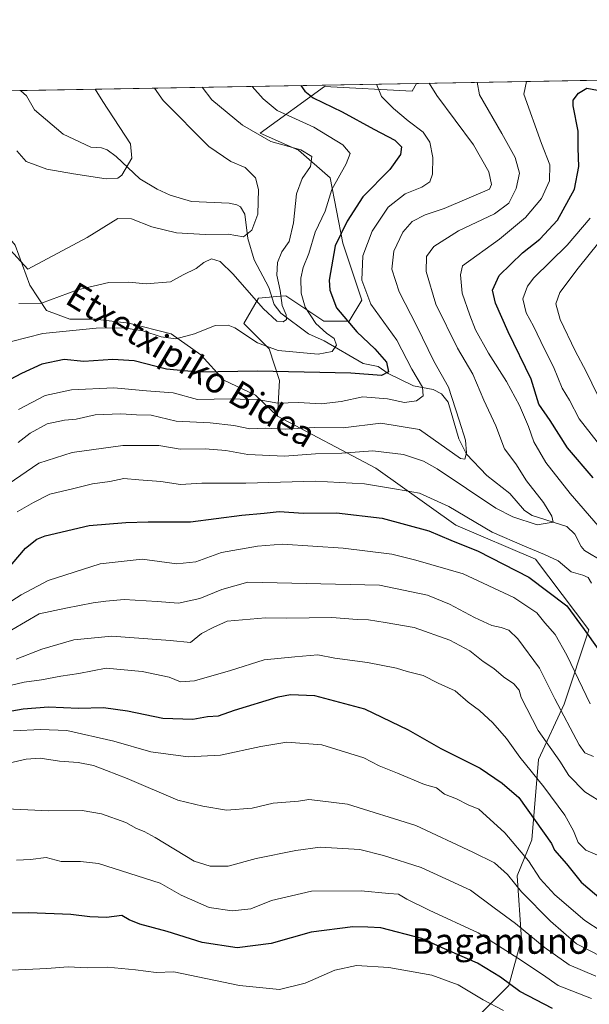
# Model space of a CAD drawing. Units: metres. Extents: x 620320 to 623751, y 4773446 to 4775822.
# Drawn here: x 622470 to 622648, y 4775514 to 4775822 of the extents above; entities that cross this region are included whole.
import ezdxf
from ezdxf.enums import TextEntityAlignment as Align

# ---------------------------------------------------------------- set-up
doc = ezdxf.new("R2010")
doc.units = ezdxf.units.M
doc.header["$MEASUREMENT"] = 0
for name, color, linetype, lineweight in [('Arbolado forestal CxS', 92, 'Continuous', 0), ('Comarca CxS', 21, 'Continuous', 0), ('Comunidad Autónoma CxS', 142, 'Continuous', 0), ('Corriente natural lineal', 142, 'Continuous', 13), ('Curva de nivel maestra', 30, 'Continuous', 30), ('Curva de nivel normal', 30, 'Continuous', 0), ('Municipio CxS', 4, 'Continuous', 0), ('Prado CxS', 92, 'Continuous', 0), ('Provincia CxS', 1, 'Continuous', 0), ('Texto cartográfico', 7, 'Continuous', 0)]:
    doc.layers.add(name, color=color, linetype=linetype, lineweight=lineweight)
doc.styles.add('Style-Arial', font='txt')

msp = doc.modelspace()

# ---------------------------------------------------------------- linework, layer by layer
at = {"layer": 'Arbolado forestal CxS', "color": 92, "linetype": 'Continuous', "lineweight": 0, "extrusion": (-0.05999881892984647, -0.001072905033554796, 0.998197871467282), "elevation": -42145.71306023041, "flags": 128}
msp.add_lwpolyline([(-4763907.542409216, 706626.8347677581), (-4763907.542409217, 706742.4618919765)], dxfattribs=at)
at = {"layer": 'Arbolado forestal CxS', "color": 92, "linetype": 'Continuous', "lineweight": 0}
for points in [[(622612.6299000002, 4775509.547499999, 408.8359999999957), (622623.2071000002, 4775520.124299999, 399.5709000000061), (622627.1743000001, 4775534.6687, 391.248900000006), (622625.8523000004, 4775554.501900001, 383.1251000000047), (622630.4795000004, 4775565.740700001, 377.1696999999986), (622632.4627, 4775590.8619, 367.5935999999929), (622640.5203, 4775608.1997, 358.6800999999978), (622648.2877000002, 4775631.501300001, 349.0576000000001), (622631.5585000003, 4775653.608300001, 346.242499999993), (622606.6810999997, 4775664.2437, 346.5479999999953), (622581.5598999998, 4775682.0941, 341.3032999999996), (622550.8240999999, 4775698.301300001, 331.7195999999968), (622551.4851000002, 4775709.532500001, 325.550900000002), (622548.1823000005, 4775719.4417, 320.4046999999992), (622540.2540999996, 4775727.3695, 319.2541000000056), (622544.8781000003, 4775735.296700001, 314.7369999999937), (622551.7927000001, 4775735.828700001, 314.9961999999941), (622553.4672999998, 4775735.9575, 315.9128000000055), (622554.4153000005, 4775735.3259, 316.478099999993), (622565.3583000004, 4775728.030300001, 322.6475999999966), (622573.2852999996, 4775728.030099999, 325.9888000000064), (622577.2494999999, 4775734.6361, 329.2321999999986), (622571.3037, 4775752.473900001, 325.5341000000044), (622567.3404999999, 4775772.9529, 318.5604000000022), (622557.4304999998, 4775781.541099999, 315.5215000000026), (622545.4370999997, 4775786.871900001, 316.2621000000072), (622565.5050999997, 4775801.4669, 326.9670000000042), (622593.0003000004, 4775800.019500001, 333.1208000000042), (622594.2810000004, 4775802.4528, 333.7924999999959), (622776.5664999997, 4775805.712400001, 355.7685000000056)], [(622594.2811000004, 4775802.4529, 333.7924999999959), (622593.0003000004, 4775800.019500001, 333.1208000000042), (622565.5050999997, 4775801.4669, 326.9670000000042), (622545.4370999997, 4775786.871900001, 316.2621000000072), (622557.4304999998, 4775781.541099999, 315.5215000000026), (622567.3404999999, 4775772.9529, 318.5604000000022), (622571.3037, 4775752.473900001, 325.5341000000044), (622577.2494999999, 4775734.6361, 329.2321999999986), (622573.2852999996, 4775728.030099999, 325.9888000000064), (622565.3583000004, 4775728.030300001, 322.6475999999966), (622554.4153000005, 4775735.3259, 316.478099999993), (622553.4672999998, 4775735.9575, 315.9128000000055), (622551.7927000001, 4775735.828700001, 314.9961999999941), (622544.8781000003, 4775735.296700001, 314.7369999999937), (622540.2540999996, 4775727.3695, 319.2541000000056), (622548.1823000005, 4775719.4417, 320.4046999999992), (622551.4851000002, 4775709.532500001, 325.550900000002), (622550.8240999999, 4775698.301300001, 331.7195999999968)], [(622550.8240999999, 4775698.301300001, 331.7195999999968), (622543.9729000004, 4775704.942700001, 328.3381999999983), (622534.0639000004, 4775709.566500001, 325.7733000000007), (622526.7969000004, 4775717.494700001, 322.0571000000054), (622517.5481000004, 4775724.1009, 319.0620000000054), (622504.3361000001, 4775727.403700001, 319.0927999999985), (622493.7660999997, 4775728.7249, 318.272100000002), (622485.8378999997, 4775728.7249, 317.5625), (622478.5708999997, 4775731.3683, 315.6705999999977), (622473.2858999996, 4775739.2949, 311.9514000000054), (622468.6621000003, 4775751.847300001, 309.2927000000054), (622462.0563000003, 4775759.7753, 309.2948999999935), (622450.8249000004, 4775763.0789, 308.4885999999969), (622440.2547000004, 4775763.0789, 307.3016000000061), (622417.4237000003, 4775753.428900001, 303.584400000007)], [(622468.6621000003, 4775751.847300001, 309.2927000000054), (622473.2858999996, 4775739.2949, 311.9514000000054), (622478.5708999997, 4775731.3683, 315.6705999999977), (622485.8378999997, 4775728.7249, 317.5625), (622493.7660999997, 4775728.7249, 318.272100000002), (622504.3361000001, 4775727.403700001, 319.0927999999985), (622517.5481000004, 4775724.1009, 319.0620000000054), (622526.7969000004, 4775717.494700001, 322.0571000000054), (622534.0639000004, 4775709.566500001, 325.7733000000007), (622543.9729000004, 4775704.942700001, 328.3381999999983), (622550.8240999999, 4775698.301300001, 331.7195999999968), (622581.5598999998, 4775682.0941, 341.3032999999996), (622606.6810999997, 4775664.2437, 346.5479999999953), (622631.5585000003, 4775653.608300001, 346.242499999993), (622648.2877000002, 4775631.501300001, 349.0576000000001), (622640.5203, 4775608.1997, 358.6800999999978), (622632.4627, 4775590.8619, 367.5935999999929), (622630.4795000004, 4775565.740700001, 377.1696999999986), (622625.8523000004, 4775554.501900001, 383.1251000000047), (622627.1743000001, 4775534.6687, 391.248900000006), (622623.2071000002, 4775520.124299999, 399.5709000000061), (622612.6299000002, 4775509.547499999, 408.8359999999957)], [(622550.8240999999, 4775698.301300001, 331.7195999999968), (622581.5598999998, 4775682.0941, 341.3032999999996), (622606.6810999997, 4775664.2437, 346.5479999999953), (622631.5585000003, 4775653.608300001, 346.242499999993), (622648.2877000002, 4775631.501300001, 349.0576000000001), (622640.5203, 4775608.1997, 358.6800999999978), (622632.4627, 4775590.8619, 367.5935999999929), (622630.4795000004, 4775565.740700001, 377.1696999999986), (622625.8523000004, 4775554.501900001, 383.1251000000047), (622627.1743000001, 4775534.6687, 391.248900000006), (622623.2071000002, 4775520.124299999, 399.5709000000061), (622612.6299000002, 4775509.547499999, 408.8359999999957), (622602.7131000003, 4775493.020500001, 418.9952999999951)], [(622550.8240999999, 4775698.301300001, 331.7195999999968), (622581.5598999998, 4775682.0941, 341.3032999999996), (622606.6810999997, 4775664.2437, 346.5479999999953), (622631.5585000003, 4775653.608300001, 346.242499999993), (622648.2877000002, 4775631.501300001, 349.0576000000001), (622640.5203, 4775608.1997, 358.6800999999978), (622632.4627, 4775590.8619, 367.5935999999929), (622630.4795000004, 4775565.740700001, 377.1696999999986), (622625.8523000004, 4775554.501900001, 383.1251000000047), (622627.1743000001, 4775534.6687, 391.248900000006), (622623.2071000002, 4775520.124299999, 399.5709000000061), (622612.6299000002, 4775509.547499999, 408.8359999999957), (622602.7131000003, 4775493.020500001, 418.9952999999951)]]:
    msp.add_polyline3d(points, dxfattribs=at)
at = {"layer": 'Comarca CxS', "color": 21, "linetype": 'Continuous', "lineweight": 0}
msp.add_3dface([(623751.2000009496, 4773508.809982236), (620360.6500009245, 4773448.189982234), (620319.8000009244, 4775761.77998221), (623709.2000009504, 4775822.389982211)], dxfattribs=at)
at = {"layer": 'Comunidad Autónoma CxS', "color": 142, "linetype": 'Continuous', "lineweight": 0}
msp.add_3dface([(623751.2000009496, 4773508.809982236), (620360.6500009245, 4773448.189982234), (620319.8000009244, 4775761.77998221), (623709.2000009504, 4775822.389982211)], dxfattribs=at)
at = {"layer": 'Corriente natural lineal', "color": 142, "linetype": 'Continuous', "lineweight": 13}
msp.add_polyline3d([(622652.8393999999, 4775652.7291, 342.7937999999995), (622646.8760000002, 4775656.320499999, 342.0071999999927), (622645.8277000004, 4775657.545399999, 341.6518999999971), (622643.8349000001, 4775661.4277, 341.8132000000041), (622641.3929000003, 4775663.788100001, 341.5102000000043), (622630.5140000005, 4775667.264599999, 339.4018000000069), (622628.1312999995, 4775668.7554, 338.9210000000021), (622623.5475000005, 4775674.159299999, 337.7820999999968), (622616.3301999997, 4775679.728, 336.0941000000021), (622609.9731000002, 4775686.4495, 334.9361999999965), (622607.5371000003, 4775691.232000001, 333.1098000000056), (622604.2682999996, 4775702.7293, 335.0507999999973), (622602.1482999995, 4775705.3498, 334.2599999999948), (622599.5593999998, 4775706.637399999, 332.7321999999986), (622593.3612000003, 4775707.850299999, 329.0337), (622585.4128999999, 4775711.701300001, 324.9566999999952), (622582.3169, 4775713.8179, 324.2805999999982), (622577.6443999996, 4775714.8343, 323.3585000000021), (622565.4767000005, 4775721.862400001, 319.655700000003), (622560.4928000001, 4775724.1033, 318.1971999999951), (622551.8196, 4775730.555400001, 314.6689000000042), (622549.7500999998, 4775733.310699999, 314.4965999999986), (622548.1560000004, 4775738.6306, 313.6264999999985), (622543.5576999999, 4775747.241400001, 311.5494000000036), (622541.5257000001, 4775753.938100001, 310.2488000000012), (622540.6171000004, 4775761.5156, 309.104800000001), (622539.2138, 4775763.7785, 308.801999999996), (622538.0555999996, 4775764.452600001, 308.6297999999952), (622535.7021000005, 4775764.9484, 308.3141999999934), (622523.8707999998, 4775765.450200001, 307.0286999999953), (622517.2073999997, 4775767.4944, 306.3031999999948), (622513.1379000006, 4775769.3367, 306.0426000000007), (622507.7456999999, 4775772.5485, 305.6135000000068), (622500.3074000003, 4775779.6132, 304.7066999999952), (622497.5311000004, 4775781.679, 304.3800999999949), (622495.7440999999, 4775782.251900001, 304.1705999999977), (622492.3470000001, 4775782.541999999, 303.7777999999962), (622483.7770999996, 4775786.5987, 302.9639000000025), (622474.8118000003, 4775794.189400001, 301.7569999999978), (622472.2243999997, 4775798.557200001, 301.0786999999983), (622470.4820999998, 4775800.133199999, 300.9945000000007), (622470.1271000003, 4775800.232600001, 300.9712)], dxfattribs=at)
at = {"layer": 'Curva de nivel maestra', "color": 30, "linetype": 'Continuous', "lineweight": 30, "flags": 128}
for points, elevation in [([(622558.1149000004, 4775801.806), (622559.3499999996, 4775800.0601), (622561.9900000002, 4775797.9301), (622571.0300000003, 4775793.5701), (622580.9800000006, 4775788.1601), (622587.5800000001, 4775784.720100001), (622589.6299999999, 4775782.5601), (622589.2999999998, 4775780.2301), (622585.9600000001, 4775775.5601), (622577.5499999998, 4775767.0001), (622572.5999999996, 4775759.3101), (622568.8300000001, 4775751.5801), (622566.9699999997, 4775740.860099999), (622567.2100000001, 4775737.710100001), (622569.2999999998, 4775732.2401), (622575.6200000001, 4775724.7501), (622581.3200000003, 4775719.340100001), (622584.9600000001, 4775715.200099999), (622585.5499999998, 4775712.200099999), (622583.3700000001, 4775711.020099999), (622573.7599999999, 4775711.7601), (622544.5999999996, 4775712.4001), (622526.0599999996, 4775712.0701), (622516.0700000003, 4775713.0801), (622506, 4775715.6601), (622499.2300000006, 4775716.040100001), (622490.1699999999, 4775715.380100001), (622484.0800000001, 4775716.050100001), (622477.0300000003, 4775714.5601), (622470.7000000002, 4775711.630100001), (622463.7000000002, 4775708.050100001)], 325), ([(622649.5999999996, 4775679.030099999), (622641.6100000005, 4775688.440099999), (622636.1200000001, 4775696.9301), (622632.5899999999, 4775702.120100001), (622630.2400000002, 4775709.880100001), (622623.0700000003, 4775724.7401), (622619.0199999996, 4775733.6601), (622618.1100000005, 4775737.780099999), (622620.1900000004, 4775742.300100001), (622627.5499999998, 4775749.4801), (622632.9400000004, 4775753.6801), (622638.4900000002, 4775759.610099999), (622643.75, 4775769.3101), (622645.0999999996, 4775776.4901), (622644.9000000004, 4775782.190099999), (622644.9000000004, 4775787.550100001), (622643.3499999996, 4775795.390100001), (622643.3600000005, 4775797.210100001), (622645.0300000003, 4775799.420100001), (622647.6600000003, 4775801.0101), (622654.8099999996, 4775799.590100001)], 350), ([(622465.9800000006, 4775650.0101), (622471.9699999997, 4775656.9801), (622475.4699999997, 4775659.8201), (622478.1500000004, 4775660.880100001), (622491.9000000004, 4775664.140100001), (622503.3700000001, 4775665.020099999), (622510.3600000005, 4775665.280099999), (622523.5800000001, 4775665.280099999), (622539.6200000001, 4775667.3301), (622546.5999999996, 4775667.950099999), (622551.3700000001, 4775668.540100001), (622559, 4775667.9801), (622569.3399999999, 4775668.040100001), (622583.5899999999, 4775666.450099999), (622598.1600000003, 4775662.4801), (622605.0999999996, 4775659.470100001), (622613.5800000001, 4775656.120100001), (622629.5, 4775647.940099999), (622641.3700000001, 4775638.9801), (622646.8200000003, 4775631.520099999), (622651.1399999997, 4775625.460100001)], 350), ([(622464.0800000001, 4775605.4801), (622471.25, 4775606.7601), (622479.1200000001, 4775607.350099999), (622488.4900000002, 4775606.9801), (622496.4000000004, 4775607.110099999), (622503.8200000003, 4775606.1601), (622514.9699999997, 4775603.8301), (622524.3499999996, 4775603.540100001), (622528.9000000004, 4775604.380100001), (622532.3799999999, 4775604.540100001), (622537.3700000001, 4775606.340100001), (622551.0300000003, 4775610.540100001), (622554.9299999997, 4775611.2501), (622562.3700000001, 4775610.9101), (622578.0300000003, 4775606.7301), (622591.7000000002, 4775600.1601), (622601.9000000004, 4775594.340100001), (622614.2800000003, 4775588.1501), (622621.0999999996, 4775583.470100001), (622626.3799999999, 4775578.9901), (622636.6299999999, 4775564.5601), (622637.5300000003, 4775562.4801), (622641.2999999998, 4775558.2301), (622645.8899999997, 4775552.460100001), (622652.0800000001, 4775547.210100001)], 375.0000000000001), ([(622636.8700000001, 4775512.920100001), (622626.6600000003, 4775518.270099999), (622620.6500000004, 4775522.7601), (622613.4000000004, 4775527.130100001), (622602.3700000001, 4775531.960100001), (622596.0300000003, 4775534.860099999), (622583.1500000004, 4775538.1801), (622579.0599999996, 4775538.460100001), (622574.3700000001, 4775538.520099999), (622561.4000000004, 4775536.8101), (622548.8300000001, 4775533.3101), (622538.1500000004, 4775531.9901), (622527.2699999996, 4775533.620100001), (622516.3099999996, 4775537.040100001), (622507.7800000003, 4775539.350099999), (622504.4199999999, 4775540.7301), (622502.0599999996, 4775542.030099999), (622497.2800000003, 4775541.4801), (622492.1200000001, 4775541.6501), (622486.1200000001, 4775542.390100001), (622473.0099999999, 4775542.850099999), (622467.1900000004, 4775542.800100001)], 400)]:
    msp.add_lwpolyline(points, dxfattribs=dict(at, elevation=elevation))
at = {"layer": 'Curva de nivel normal', "color": 30, "linetype": 'Continuous', "lineweight": 0, "flags": 128}
for points, elevation in [([(622512.3064000001, 4775800.9869), (622515.0099999999, 4775797.09), (622529.3700000001, 4775782.680000001), (622536.1799999997, 4775778), (622540.6600000003, 4775776.119999999), (622543.9000000004, 4775772.890000001), (622544.8600000005, 4775769.230000001), (622544.6200000001, 4775761.49), (622542.75, 4775756.5), (622540.2100000001, 4775754.49), (622535.4199999999, 4775755.24), (622528.2100000001, 4775755.220000001), (622519.1600000003, 4775755.699999999), (622511.54, 4775757.539999999), (622505.1699999999, 4775760.119999999), (622500.8700000001, 4775760.15), (622491.2999999998, 4775754.180000001), (622472.7000000002, 4775744.359999999), (622465.9600000001, 4775751.66)], 310), ([(622466.4900000002, 4775677.050000001), (622476.1500000004, 4775683.57), (622486.5499999998, 4775686.9), (622502.4199999999, 4775689.130000001), (622513.7199999997, 4775689.16), (622520.4000000004, 4775688.039999999), (622528.2100000001, 4775688.15), (622534.6299999999, 4775687.560000001), (622541.5599999996, 4775686.279999999), (622552.9699999997, 4775685.83), (622562.6900000004, 4775686.550000001), (622570.9900000002, 4775686.75), (622580.6600000003, 4775687.430000001), (622590.2400000002, 4775686.33), (622596.4800000006, 4775684.24), (622600.79, 4775681.789999999), (622619.1500000004, 4775669.560000001), (622624.5300000003, 4775666.800000001), (622632.0700000003, 4775664.34), (622637.1200000001, 4775665.199999999), (622636.6900000004, 4775667.01), (622634.0800000001, 4775671.34), (622628.7699999996, 4775678.100000001), (622625.4500000002, 4775683.430000001), (622621.9000000004, 4775688.09), (622619.1200000001, 4775695.32), (622615.4299999997, 4775703.289999999), (622611.9100000003, 4775711.439999999), (622607.1500000004, 4775719.560000001), (622600.3799999999, 4775733.42), (622597.3499999996, 4775743.560000001), (622597.4800000006, 4775748.300000001), (622599.7400000002, 4775751.460000001), (622607.4500000002, 4775756.32), (622618.7199999997, 4775761.600000001), (622623.1900000004, 4775765.01), (622625.5, 4775769.59), (622626.5199999996, 4775774.4), (622625.25, 4775779.230000001), (622621.0700000003, 4775786.730000001), (622614.0199999996, 4775798.859999999), (622613.2794000005, 4775802.7926)], 339.9999999999999), ([(622467.6100000005, 4775721.730000001), (622477.3300000001, 4775724.199999999), (622494.0300000003, 4775725.880000001), (622502.7000000002, 4775725.970000001), (622508.7000000002, 4775725.01), (622514.3700000001, 4775723.140000001), (622519.0300000003, 4775722.560000001), (622524.8300000001, 4775724.130000001), (622531.2999999998, 4775726.699999999), (622535.3499999996, 4775726.789999999), (622537.4900000002, 4775725.99), (622544.5300000003, 4775721.300000001), (622550.9900000002, 4775718.83), (622563.5700000003, 4775717.720000001), (622567.9800000006, 4775718.529999999), (622569.2699999996, 4775720.560000001), (622568.5899999999, 4775722.66), (622566.1299999999, 4775724.32), (622562.7999999998, 4775727.32), (622559.4600000001, 4775732.430000001), (622558.1900000004, 4775736.84), (622558.1699999999, 4775741.51), (622558.8399999999, 4775744.82), (622560.6600000003, 4775749.220000001), (622562.6600000003, 4775755.91), (622565.7300000006, 4775762.49), (622567.8200000003, 4775769.300000001), (622572.3399999999, 4775777.24), (622573.5800000001, 4775780.560000001), (622571.3200000003, 4775783.220000001), (622562.1900000004, 4775788.74), (622550.7599999999, 4775793.960000001), (622546.3499999996, 4775797.65), (622542.8574000001, 4775801.533299999)], 320), ([(622469.2800000003, 4775781.369999999), (622472.1799999997, 4775778.039999999), (622478.5999999996, 4775775.59), (622486.9800000006, 4775774.199999999), (622497.2300000006, 4775772.640000001), (622500.8200000003, 4775772.789999999), (622502.0499999998, 4775773.710000001), (622505.2400000002, 4775779.09), (622504.8499999996, 4775783.550000001), (622496.1399999997, 4775796.75), (622493.7872000001, 4775800.6558)], 305), ([(622598.2785, 4775802.524300001), (622600.6900000004, 4775798.619999999), (622612.1399999997, 4775783.24), (622616.9699999997, 4775774.76), (622617.7800000003, 4775770.789999999), (622617.1600000003, 4775769.310000001), (622603.0300000003, 4775763.279999999), (622597.0300000003, 4775761.279999999), (622592.9500000002, 4775759.220000001), (622590.0300000003, 4775755.869999999), (622587.2100000001, 4775749.939999999), (622586.6399999997, 4775744.32), (622588.9199999999, 4775737.210000001), (622594.4199999999, 4775726.470000001), (622599.7999999998, 4775715.560000001), (622604.3899999997, 4775707.439999999), (622607.7300000006, 4775697.060000001), (622609.6500000004, 4775690.77), (622609.9800000006, 4775686.890000001), (622609.4400000004, 4775684.850000001), (622608.0499999998, 4775685.100000001), (622595.2800000003, 4775694.100000001), (622583.1799999997, 4775696.140000001), (622571.3700000001, 4775694.630000001), (622562.3700000001, 4775694.730000001), (622553.3700000001, 4775694.25), (622546.9400000004, 4775694.59), (622542.1299999999, 4775694.380000001), (622537.1799999997, 4775695.359999999), (622529.7699999996, 4775696.26), (622519.0800000001, 4775696.730000001), (622511.2800000003, 4775698.680000001), (622506.6600000003, 4775698.77), (622501.7699999996, 4775699.100000001), (622493.7599999999, 4775698.74), (622487.7599999999, 4775697.4), (622484.1100000005, 4775697.060000001), (622478.7000000002, 4775695.91), (622473.3700000001, 4775692.99), (622469.7000000002, 4775690.130000001)], 335), ([(622469.7699999996, 4775700.359999999), (622478.1299999999, 4775704.779999999), (622486.3700000001, 4775706.529999999), (622499.5800000001, 4775707.199999999), (622509.8600000005, 4775706.25), (622518.1500000004, 4775705.67), (622525.8099999996, 4775703.57), (622536.25, 4775703.699999999), (622545.0800000001, 4775703.390000001), (622550.9600000001, 4775702.380000001), (622557.3499999996, 4775702.640000001), (622564.4600000001, 4775702.140000001), (622570.7999999998, 4775702.859999999), (622577.4800000006, 4775704.34), (622585.2800000003, 4775703.74), (622590.5800000001, 4775702.600000001), (622594.3700000001, 4775703.16), (622596.4199999999, 4775704.680000001), (622596.25, 4775707.439999999), (622592.8799999999, 4775713.060000001), (622588.1799999997, 4775722.060000001), (622580.0700000003, 4775733.350000001), (622577.2000000002, 4775740.890000001), (622577.5199999996, 4775748.470000001), (622580.5, 4775756.189999999), (622585.4400000004, 4775763.730000001), (622590.8200000003, 4775767.850000001), (622596.0300000003, 4775770.02), (622598.4900000002, 4775771.699999999), (622599.3300000001, 4775774.050000001), (622599.3899999997, 4775779.25), (622598.5199999996, 4775784.050000001), (622596.4299999997, 4775787.16), (622591.7000000002, 4775790.689999999), (622587.1600000003, 4775794.550000001), (622583.3600000005, 4775798.310000001), (622581.7774999999, 4775802.2292)], 330), ([(622469.8700000001, 4775733.539999999), (622476.9199999999, 4775733.699999999), (622488.2199999997, 4775737.890000001), (622498, 4775740.199999999), (622504.25, 4775740.27), (622509.6699999999, 4775739.76), (622517.3700000001, 4775740.32), (622521.2599999999, 4775742.5), (622525.4000000004, 4775744.57), (622527.7199999997, 4775746.460000001), (622530.1500000004, 4775747.529999999), (622532.9000000004, 4775746.76), (622536.9199999999, 4775742.779999999), (622546.29, 4775732), (622550.5800000001, 4775728.039999999), (622552.5499999998, 4775727.810000001), (622553.6100000005, 4775728.600000001), (622553.5199999996, 4775730), (622552.2400000002, 4775732.949999999), (622551.6200000001, 4775737.67), (622550.6399999997, 4775742.42), (622550.7800000003, 4775746.439999999), (622552.2199999997, 4775749.75), (622554.4800000006, 4775752.970000001), (622555.8399999999, 4775758.800000001), (622556.8200000003, 4775767.859999999), (622558.5199999996, 4775772.67), (622561.0999999996, 4775776.439999999), (622561.5199999996, 4775779.560000001), (622558.1200000001, 4775781.65), (622548.7300000006, 4775784.25), (622539.8499999996, 4775789.4), (622530.2699999996, 4775797.359999999), (622527.2499000002, 4775801.254100001)], 315), ([(622651.1900000004, 4775664.050000001), (622642.4600000001, 4775674.119999999), (622634.7699999996, 4775683.83), (622631.0899999999, 4775690.25), (622629.4000000004, 4775695.08), (622626.5899999999, 4775701.67), (622622.5199999996, 4775709.220000001), (622616.8399999999, 4775718.029999999), (622612.7599999999, 4775725.289999999), (622611.0099999999, 4775729.970000001), (622608.5999999996, 4775736.850000001), (622608.1399999997, 4775742.52), (622608.7000000002, 4775745.380000001), (622620.2699999996, 4775753.74), (622628.4400000004, 4775760.529999999), (622633.4100000003, 4775766.480000001), (622635.9400000004, 4775771.939999999), (622636.0800000001, 4775776.939999999), (622633.4400000004, 4775783.640000001), (622627.9500000002, 4775799.109999999), (622628.79, 4775803.02), (622628.8178000003, 4775803.070499999)], 344.9999999999999), ([(622652.7400000002, 4775687.859999999), (622645.2800000003, 4775697.529999999), (622642.2000000002, 4775703.32), (622639.9699999997, 4775707.09), (622637.2000000002, 4775713.779999999), (622634.3499999996, 4775719.300000001), (622630.9900000002, 4775726.480000001), (622628.6699999999, 4775730.689999999), (622627.6399999997, 4775735.09), (622629.04, 4775738.980000001), (622631.0700000003, 4775741.609999999), (622641.5199999996, 4775751.869999999), (622648.6399999997, 4775760.230000001)], 355), ([(622657.4199999999, 4775760.17), (622644.8899999997, 4775744.67), (622639.1900000004, 4775736.99), (622637.9199999999, 4775733.449999999), (622639.29, 4775728.57), (622643.9500000002, 4775718.800000001), (622647.3899999997, 4775712.34), (622652.9000000004, 4775701.109999999)], 360), ([(622469.3799999999, 4775668.380000001), (622474.4500000002, 4775671.32), (622479.5499999998, 4775673.949999999), (622487.0999999996, 4775675.699999999), (622492.8799999999, 4775677.16), (622498.3700000001, 4775677.92), (622502.7000000002, 4775678.779999999), (622507.3700000001, 4775678.380000001), (622514.3499999996, 4775677.880000001), (622520.4800000006, 4775676.939999999), (622527.0899999999, 4775677.350000001), (622540.8600000005, 4775677.32), (622562.5999999996, 4775677.99), (622578.0099999999, 4775677.17), (622588.0599999996, 4775675.449999999), (622595.2199999997, 4775674.180000001), (622604.4800000006, 4775670.01), (622617.9800000006, 4775662.02), (622628.0899999999, 4775657.680000001), (622634.4199999999, 4775655), (622638.7100000001, 4775653.09), (622642.7199999997, 4775649.630000001), (622646.3700000001, 4775648.609999999), (622648.0800000001, 4775647.869999999), (622649.1399999997, 4775646.050000001)], 344.9999999999999), ([(622464.3899999997, 4775638.41), (622470.54, 4775642.42), (622478.9900000002, 4775646.9), (622495.2999999998, 4775652.109999999), (622508.4299999997, 4775653.529999999), (622519.2999999998, 4775652.09), (622525.2599999999, 4775652.710000001), (622533.2800000003, 4775655.619999999), (622544.5999999996, 4775657.630000001), (622552.3700000001, 4775658.220000001), (622571.3700000001, 4775657.029999999), (622586.5599999996, 4775655.109999999), (622594.1399999997, 4775653.279999999), (622608.9199999999, 4775648.970000001), (622624.8099999996, 4775641.550000001), (622631.9699999997, 4775636.83), (622634.4800000006, 4775633.67), (622637.7599999999, 4775630.01), (622641.4100000003, 4775623.51), (622648.7199999997, 4775608.300000001)], 355), ([(622649.7400000002, 4775591.859999999), (622646.9900000002, 4775593), (622645.2800000003, 4775595.480000001), (622637.5899999999, 4775609.859999999), (622632.8200000003, 4775619.470000001), (622626.04, 4775628.66), (622623.2000000002, 4775631.359999999), (622620.79, 4775632.210000001), (622617.9600000001, 4775632.789999999), (622612.4400000004, 4775635.300000001), (622604.6600000003, 4775639.52), (622597.7400000002, 4775642.26), (622582.7000000002, 4775645.41), (622541.5300000003, 4775646.4), (622533.3700000001, 4775644.029999999), (622526.5, 4775641.300000001), (622519.8600000005, 4775639.810000001), (622513.1500000004, 4775640.350000001), (622502.7800000003, 4775640.91), (622497.1200000001, 4775640.4), (622493.1399999997, 4775639.930000001), (622484.5300000003, 4775638.24), (622476.2400000002, 4775636.49), (622467.6799999997, 4775631.460000001)], 360), ([(622469.0300000003, 4775622.26), (622477.0300000003, 4775625.42), (622487.0300000003, 4775628.33), (622498.9800000006, 4775629.439999999), (622517.2199999997, 4775628.08), (622523.54, 4775627.460000001), (622527, 4775630.33), (622530.7000000002, 4775632.230000001), (622535.0300000003, 4775634.180000001), (622547.0199999996, 4775635.220000001), (622553.6399999997, 4775635.16), (622567.8399999999, 4775635.369999999), (622575.7999999998, 4775634.66), (622579.3399999999, 4775634.539999999), (622584.54, 4775633.730000001), (622593.6399999997, 4775632.16), (622604.7199999997, 4775628.24), (622611, 4775624.859999999), (622615.1500000004, 4775621.529999999), (622618.5700000003, 4775619.41), (622621.5599999996, 4775616.75), (622624.79, 4775614.560000001), (622626.4199999999, 4775612.560000001), (622627.0999999996, 4775610.300000001), (622632.4199999999, 4775599.939999999), (622639.2100000001, 4775590.32), (622642.0300000003, 4775585.880000001), (622647.0300000003, 4775580.75), (622653.3499999996, 4775576.84)], 365), ([(622465.8300000001, 4775613.689999999), (622471.54, 4775615.060000001), (622476.9400000004, 4775615.84), (622482.9600000001, 4775617), (622488.6100000005, 4775617.800000001), (622497.2300000006, 4775619.439999999), (622508.4199999999, 4775618.430000001), (622516.8899999997, 4775616.600000001), (622520.4600000001, 4775615.180000001), (622524.8700000001, 4775615.460000001), (622536.0800000001, 4775618.720000001), (622546.7000000002, 4775622.119999999), (622556.29, 4775623.060000001), (622563.4000000004, 4775623.640000001), (622568.75, 4775622.609999999), (622579.04, 4775621.199999999), (622588.0300000003, 4775619.439999999), (622591.3700000001, 4775618.390000001), (622596.3799999999, 4775617.199999999), (622601.1299999999, 4775614.82), (622606.4699999997, 4775612.33), (622610.4699999997, 4775608.82), (622614, 4775606.199999999), (622618.25, 4775602.380000001), (622622.4500000002, 4775597.49), (622626.6299999999, 4775591.66), (622634.1399999997, 4775582.359999999), (622640.7199999997, 4775573.51), (622643.4800000006, 4775568.560000001), (622644.8799999999, 4775564.91), (622647.2999999998, 4775562.49), (622652.4000000004, 4775560.32)], 370), ([(622468.2300000006, 4775599.83), (622476.6900000004, 4775600.27), (622484.8399999999, 4775599.930000001), (622499.5499999998, 4775596.640000001), (622511.2199999997, 4775593.25), (622522.8200000003, 4775591.730000001), (622532.9400000004, 4775592.27), (622545.5599999996, 4775595), (622553.7000000002, 4775596.32), (622564.7000000002, 4775595.5), (622577.8399999999, 4775591.4), (622582.6799999997, 4775588.880000001), (622588.4100000003, 4775586.600000001), (622596.8200000003, 4775583.02), (622600.5800000001, 4775581.980000001), (622603.0499999998, 4775580.07), (622606.7999999998, 4775578.529999999), (622610.5099999999, 4775576.699999999), (622613.7999999998, 4775575.32), (622622.0199999996, 4775567.939999999), (622629.3399999999, 4775559.199999999), (622633.0199999996, 4775553.550000001), (622637.6399999997, 4775548.560000001), (622647.0300000003, 4775540.470000001), (622652.1699999999, 4775537.119999999)], 380), ([(622652.3899999997, 4775529.08), (622644.4100000003, 4775533.16), (622636.2199999997, 4775540.26), (622627.1500000004, 4775549.470000001), (622622.8399999999, 4775554.91), (622618.7599999999, 4775558.52), (622611.9800000006, 4775561.9), (622594.0999999996, 4775570.210000001), (622572.7000000002, 4775576.91), (622563.29, 4775578.08), (622560.6799999997, 4775578.4), (622557.3700000001, 4775577.83), (622549.5099999999, 4775577.180000001), (622542.9400000004, 4775575.609999999), (622534.8600000005, 4775575.01), (622527.4299999997, 4775576.279999999), (622519.6399999997, 4775578.16), (622503.7599999999, 4775584.949999999), (622497.2599999999, 4775587.449999999), (622493.2599999999, 4775589.039999999), (622488.4800000006, 4775589.949999999), (622482.54, 4775590.34), (622476.54, 4775591.32), (622472.1399999997, 4775591), (622463.5199999996, 4775589.02)], 385.0000000000001), ([(622463.6799999997, 4775575.539999999), (622479.25, 4775574.869999999), (622489.7000000002, 4775574.880000001), (622495.7000000002, 4775573.84), (622503.3700000001, 4775571.119999999), (622506.7199999997, 4775569.25), (622509.1200000001, 4775568.390000001), (622512.5700000003, 4775566.460000001), (622524.7000000002, 4775559.060000001), (622529.7300000006, 4775557.52), (622535.3799999999, 4775557.470000001), (622544.1200000001, 4775559.92), (622556.5700000003, 4775562.380000001), (622564.1699999999, 4775563.42), (622576.5700000003, 4775562.67), (622584.0300000003, 4775560.82), (622595.8399999999, 4775557.08), (622611.2000000002, 4775549.970000001), (622618.6699999999, 4775544.49), (622625.3200000003, 4775539.539999999), (622634.3099999996, 4775532.119999999), (622642.1500000004, 4775526.609999999), (622650.4299999997, 4775523.029999999)], 390), ([(622649.1200000001, 4775516.039999999), (622638.7100000001, 4775520.180000001), (622633.79, 4775523.58), (622626.0300000003, 4775528.710000001), (622613.5999999996, 4775536.67), (622598.3099999996, 4775543.74), (622591.2699999996, 4775547.199999999), (622588.7000000002, 4775548.779999999), (622585.7000000002, 4775548.92), (622577.0199999996, 4775549.77), (622561.4600000001, 4775549.720000001), (622548.9600000001, 4775546.76), (622542.5199999996, 4775544.199999999), (622536.5999999996, 4775543.49), (622529.4199999999, 4775544.609999999), (622520.6799999997, 4775548.380000001), (622514.1200000001, 4775552.189999999), (622494.7599999999, 4775558.32), (622489.1100000005, 4775558.980000001), (622483.0599999996, 4775558.980000001), (622478.4600000001, 4775560.24), (622473.5, 4775559.619999999), (622469.1100000005, 4775559.430000001)], 395), ([(622463.0999999996, 4775524.710000001), (622478.6399999997, 4775525.439999999), (622485.3300000001, 4775525.949999999), (622491.2699999996, 4775525.67), (622497.5999999996, 4775525.880000001), (622506.3899999997, 4775525.060000001), (622512.8300000001, 4775524.199999999), (622518.3600000005, 4775524.439999999), (622538.9800000006, 4775520.17), (622551.4299999997, 4775518.92), (622559.5199999996, 4775520.880000001), (622568.7699999996, 4775524.92), (622575.5700000003, 4775526.380000001), (622585.7000000002, 4775525.83), (622599.0800000001, 4775523.430000001), (622607.3399999999, 4775520.33), (622615.1600000003, 4775515.689999999), (622621.54, 4775512.310000001)], 405)]:
    msp.add_lwpolyline(points, dxfattribs=dict(at, elevation=elevation))
at = {"layer": 'Municipio CxS', "color": 4, "linetype": 'Continuous', "lineweight": 0}
msp.add_3dface([(623751.2000009496, 4773508.809982236), (620360.6500009245, 4773448.189982234), (620319.8000009244, 4775761.77998221), (623709.2000009504, 4775822.389982211)], dxfattribs=at)
at = {"layer": 'Prado CxS', "color": 92, "linetype": 'Continuous', "lineweight": 0, "extrusion": (-0.2555008359569354, -0.004568824707940071, 0.9667980392336837), "elevation": -180570.4535691328, "flags": 128}
msp.add_lwpolyline([(-4763907.729209435, 684335.0570402027), (-4763907.729209435, 684463.4951866504)], dxfattribs=at)
at = {"layer": 'Prado CxS', "color": 92, "linetype": 'Continuous', "lineweight": 0, "extrusion": (-0.04976294468324251, -0.0008898734737108814, 0.9987606607499384), "elevation": -34925.20625000254, "flags": 128}
msp.add_lwpolyline([(-4763907.437324748, 706722.3700030077), (-4763907.437324749, 706896.8595121319)], dxfattribs=at)
at = {"layer": 'Prado CxS', "color": 92, "linetype": 'Continuous', "lineweight": 0}
for points in [[(622288.7702000003, 4775796.989499999, 293.355899999995), (622594.2810000004, 4775802.4528, 333.7924999999959), (622593.0003000004, 4775800.019500001, 333.1208000000042), (622565.5050999997, 4775801.4669, 326.9670000000042), (622545.4370999997, 4775786.871900001, 316.2621000000072), (622557.4304999998, 4775781.541099999, 315.5215000000026), (622567.3404999999, 4775772.9529, 318.5604000000022), (622571.3037, 4775752.473900001, 325.5341000000044), (622577.2494999999, 4775734.6361, 329.2321999999986), (622573.2852999996, 4775728.030099999, 325.9888000000064), (622565.3583000004, 4775728.030300001, 322.6475999999966), (622554.4153000005, 4775735.3259, 316.478099999993), (622553.4672999998, 4775735.9575, 315.9128000000055), (622551.7927000001, 4775735.828700001, 314.9961999999941), (622544.8781000003, 4775735.296700001, 314.7369999999937), (622540.2540999996, 4775727.3695, 319.2541000000056), (622548.1823000005, 4775719.4417, 320.4046999999992), (622551.4851000002, 4775709.532500001, 325.550900000002), (622550.8240999999, 4775698.301300001, 331.7195999999968), (622543.9729000004, 4775704.942700001, 328.3381999999983), (622534.0639000004, 4775709.566500001, 325.7733000000007), (622526.7969000004, 4775717.494700001, 322.0571000000054), (622517.5481000004, 4775724.1009, 319.0620000000054), (622504.3361000001, 4775727.403700001, 319.0927999999985), (622493.7660999997, 4775728.7249, 318.272100000002), (622485.8378999997, 4775728.7249, 317.5625), (622478.5708999997, 4775731.3683, 315.6705999999977), (622473.2858999996, 4775739.2949, 311.9514000000054), (622468.6621000003, 4775751.847300001, 309.2927000000054)], [(622594.2811000004, 4775802.4529, 333.7924999999959), (622593.0003000004, 4775800.019500001, 333.1208000000042), (622565.5050999997, 4775801.4669, 326.9670000000042), (622545.4370999997, 4775786.871900001, 316.2621000000072), (622557.4304999998, 4775781.541099999, 315.5215000000026), (622567.3404999999, 4775772.9529, 318.5604000000022), (622571.3037, 4775752.473900001, 325.5341000000044), (622577.2494999999, 4775734.6361, 329.2321999999986), (622573.2852999996, 4775728.030099999, 325.9888000000064), (622565.3583000004, 4775728.030300001, 322.6475999999966), (622554.4153000005, 4775735.3259, 316.478099999993), (622553.4672999998, 4775735.9575, 315.9128000000055), (622551.7927000001, 4775735.828700001, 314.9961999999941), (622544.8781000003, 4775735.296700001, 314.7369999999937), (622540.2540999996, 4775727.3695, 319.2541000000056), (622548.1823000005, 4775719.4417, 320.4046999999992), (622551.4851000002, 4775709.532500001, 325.550900000002), (622550.8240999999, 4775698.301300001, 331.7195999999968)], [(622550.8240999999, 4775698.301300001, 331.7195999999968), (622543.9729000004, 4775704.942700001, 328.3381999999983), (622534.0639000004, 4775709.566500001, 325.7733000000007), (622526.7969000004, 4775717.494700001, 322.0571000000054), (622517.5481000004, 4775724.1009, 319.0620000000054), (622504.3361000001, 4775727.403700001, 319.0927999999985), (622493.7660999997, 4775728.7249, 318.272100000002), (622485.8378999997, 4775728.7249, 317.5625), (622478.5708999997, 4775731.3683, 315.6705999999977), (622473.2858999996, 4775739.2949, 311.9514000000054), (622468.6621000003, 4775751.847300001, 309.2927000000054), (622462.0563000003, 4775759.7753, 309.2948999999935), (622450.8249000004, 4775763.0789, 308.4885999999969), (622440.2547000004, 4775763.0789, 307.3016000000061), (622417.4237000003, 4775753.428900001, 303.584400000007)]]:
    msp.add_polyline3d(points, dxfattribs=at)
at = {"layer": 'Provincia CxS', "color": 1, "linetype": 'Continuous', "lineweight": 0}
msp.add_3dface([(623751.2000009496, 4773508.809982236), (620360.6500009245, 4773448.189982234), (620319.8000009244, 4775761.77998221), (623709.2000009504, 4775822.389982211)], dxfattribs=at)

# ---------------------------------------------------------------- texts
at = {"layer": 'Texto cartográfico', "color": 7, "linetype": 'Continuous', "lineweight": 0, "style": 'Style-Arial'}
msp.add_text('Etxetxipiko Bidea', height=8, rotation=328.8898379720293, dxfattribs=at).set_placement((622523.821323784, 4775714.424850093), align=Align.MIDDLE_CENTER)
msp.add_text('Bagamuno', height=8, dxfattribs=at).set_placement((622620.5742902441, 4775534.08015), align=Align.MIDDLE_CENTER)

doc.saveas('drawing.dxf')
